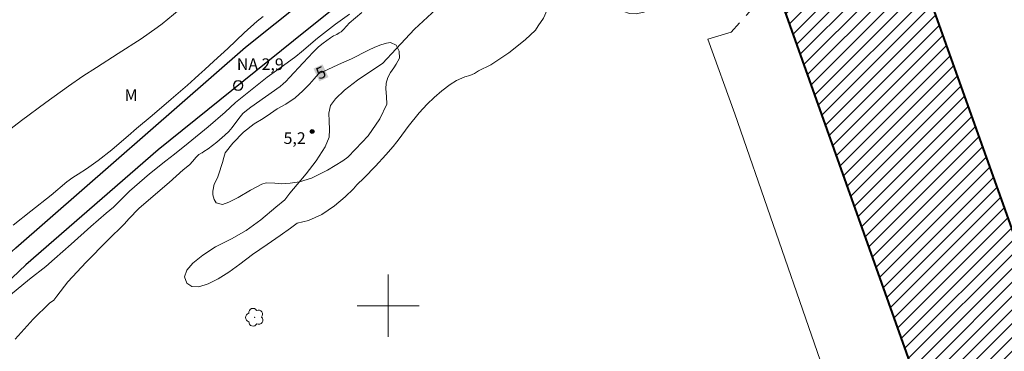
# Model space of a CAD drawing. Units: metres. Extents: x 282167 to 282682, y 1658821 to 1659386.
# Drawn here: x 282253 to 282379, y 1659094 to 1659137 of the extents above; entities that cross this region are included whole.
import ezdxf
from ezdxf.enums import TextEntityAlignment as Align

# ---------------------------------------------------------------- set-up
doc = ezdxf.new("R2010")
doc.units = ezdxf.units.M
doc.header["$MEASUREMENT"] = 0
doc.linetypes.add('HIDDEN', pattern=[0.375, 0.25, -0.125])
for name, color, linetype, lineweight in [('Aeroporto_Aeroclube_Pista_de_Pouso', 7, 'Continuous', 40), ('Canal', 5, 'Continuous', 25), ('Edificacoes_Notaveis_Hatch', 8, 'Continuous', 9), ('Malha_Coordenadas', 7, 'Continuous', 15), ('Nao_Pavimentada_S_Mfio', 10, 'HIDDEN', 15), ('Pavimentacao_Asfaltica_S_Mfio', 10, 'Continuous', 15), ('Pto_Nivel_Agua', 5, 'Continuous', 9), ('Topon_Curvas_Mestras_Masc', 255, 'Continuous', 9), ('Topon_Pto_Nivel_Agua', 5, 'Continuous', 9)]:
    doc.layers.add(name, color=color, linetype=linetype, lineweight=lineweight)
for name, color, linetype, lineweight, true_color in [('Arvores_Isoladas', 7, 'Continuous', 18, 0x00ff33), ('Curvas_Intermediarias', 7, 'Continuous', 9, 0x783c14), ('Curvas_Mestras', 7, 'Continuous', 20, 0x783c14), ('Pto_Cotado', 7, 'Continuous', 9, 0x783c14), ('Topon_Curvas_Mestras', 7, 'Continuous', 9, 0x783c14), ('Topon_Pto_Cotado', 7, 'Continuous', 9, 0x783c14), ('Topon_Vegetacao', 7, 'Continuous', 9, 0x00ff33), ('Vegetacao', 7, 'Orla8', 9, 0x00ff33)]:
    doc.layers.add(name, color=color, linetype=linetype, lineweight=lineweight, true_color=true_color)
doc.styles.add('Arial', font='arial.ttf', dxfattribs={"height": 1.5})
doc.styles.get("Standard").update_dxf_attribs({"font": 'arial.ttf'})
doc.linetypes.add('Orla8', pattern='A,6,-0.5,["V",Standard,S=1,R=0,X=-0.5,Y=-1],-0.5,6,-0.5,["V",Standard,S=1,R=0,X=-0.5,Y=-1],-0.5', length=14)

# ---------------------------------------------------------------- blocks, each defined once
blk = doc.blocks.new('CotasNa')
at = {"layer": 'Pto_Nivel_Agua', "lineweight": -3}
blk.add_lwpolyline([(0, 0.6, 1), (0, -0.6, 1)], format="xyb", close=True, dxfattribs=at)
blk = doc.blocks.new('Cotas')
at = {"layer": 'Pto_Cotado'}
blk.add_hatch(color=256, dxfattribs=at).paths.add_polyline_path([(0, 0.24, 1), (0, -0.24, 1)])
at = {"layer": 'Pto_Cotado', "lineweight": -3}
blk.add_lwpolyline([(0, -0.24, -1), (0, 0.24, -1)], format="xyb", close=True, dxfattribs=at)
blk = doc.blocks.new('Arvore')
at = {"layer": 'Arvores_Isoladas'}
blk.add_lwpolyline([(-0.72, 0.49, 0.872324), (-0.72, -0.55, 0.862983), (0.28, -0.83, 0.900105), (0.89, 0.03, 0.863155), (0.26, 0.86, 0.882486)], format="xyb", close=True, dxfattribs=at)
blk.add_circle((0, 0), 0.0286, dxfattribs=at)

msp = doc.modelspace()

# ---------------------------------------------------------------- hatches: boundary and pattern name
at = {"layer": 'Edificacoes_Notaveis_Hatch'}
h = msp.add_hatch(dxfattribs=at)
h.set_pattern_fill('ANSI31', color=256, scale=10, angle=180)
h.paths.add_polyline_path([(282369.85, 1659085.04), (282351, 1659137.95), (282368.03, 1659144.02), (282386.89, 1659091.11)])

# ---------------------------------------------------------------- linework, layer by layer
at = {"layer": 'Aeroporto_Aeroclube_Pista_de_Pouso', "flags": 128}
msp.add_lwpolyline([(282369.85, 1659085.04), (282351, 1659137.95), (282368.03, 1659144.02), (282386.89, 1659091.11)], close=True, dxfattribs=at)
at = {"layer": 'Canal', "flags": 128}
for points in [[(282183.85, 1659047.9), (282190.61, 1659054.89), (282195.5, 1659060.75), (282201.23, 1659065.14), (282215.85, 1659076.05), (282230.88, 1659088.09), (282252.11, 1659107.43), (282281.65, 1659133.25), (282311.95, 1659157.48), (282339.18, 1659179.05), (282354.87, 1659191.32), (282367.35, 1659201.26)], [(282368.9, 1659199.28), (282364.93, 1659196.18), (282340.52, 1659176.48), (282314.51, 1659155.49), (282287.81, 1659134.05), (282270.42, 1659120.03), (282253.37, 1659105.25), (282235.41, 1659088.2), (282221.43, 1659076.89), (282204.86, 1659063.92), (282200.25, 1659060.34), (282194.4, 1659053.86), (282186.47, 1659042.97), (282184.53, 1659040.54), (282183.87, 1659039.89)]]:
    msp.add_lwpolyline(points, dxfattribs=at)
at = {"layer": 'Curvas_Intermediarias', "flags": 128}
for points, elevation in [([(282251.43, 1659101.39), (282253.85, 1659103.43), (282255.95, 1659105.06), (282257.09, 1659106.01), (282259.2, 1659107.92), (282261.75, 1659110.17), (282263.74, 1659111.89), (282264.65, 1659112.69), (282266.74, 1659114.71), (282269.3, 1659116.95), (282271.4, 1659118.62), (282272.52, 1659119.48), (282274.27, 1659120.91), (282276.82, 1659123.01), (282279.01, 1659124.89), (282280.37, 1659126.15), (282282.05, 1659127.51), (282284.42, 1659129.37), (282286.53, 1659130.9), (282288.11, 1659132.06), (282288.83, 1659132.66), (282290.9, 1659134.39), (282293.22, 1659136.2), (282295.01, 1659137.48)], 3), ([(282283.92, 1659137.21), (282283.16, 1659136.59), (282281.49, 1659135.08), (282279.35, 1659133.09), (282277.55, 1659131.43), (282276.41, 1659130.36), (282275.64, 1659129.69), (282275.13, 1659129.21), (282274.19, 1659128.38), (282272.09, 1659126.57), (282269.63, 1659124.46), (282267.62, 1659122.8), (282266.57, 1659121.83), (282265.99, 1659121.36), (282264.44, 1659120.03), (282262.67, 1659118.66), (282261.19, 1659117.6), (282260.11, 1659116.91), (282259.44, 1659116.48), (282258.64, 1659115.93), (282256.63, 1659114.23), (282254.01, 1659112.14), (282251.74, 1659110.37)], 3), ([(282252.02, 1659095.68), (282254.35, 1659098.27), (282256.44, 1659100.32), (282256.98, 1659100.69), (282257.37, 1659101.21), (282258.8, 1659103.07), (282261.16, 1659105.58), (282263.87, 1659108.4), (282266.08, 1659110.54), (282266.62, 1659111.15), (282267.92, 1659112.48), (282269.78, 1659114.07), (282271.82, 1659115.84), (282273.64, 1659117.47), (282274.45, 1659118.11), (282274.85, 1659118.59), (282275.27, 1659119.05), (282275.63, 1659119.43), (282276.01, 1659119.66), (282276.06, 1659119.68), (282276.29, 1659119.81), (282276.85, 1659120.19), (282277.4, 1659120.6), (282277.94, 1659121.04), (282278.98, 1659121.94), (282279.48, 1659122.41), (282279.72, 1659122.65), (282279.93, 1659122.91), (282280.52, 1659123.74), (282280.95, 1659124.29), (282281.3, 1659124.7), (282281.55, 1659124.94), (282282.33, 1659125.54), (282286.08, 1659128.2), (282286.48, 1659128.52), (282286.85, 1659128.85), (282287.32, 1659129.33), (282289.08, 1659131.22), (282290.36, 1659132.62), (282291.03, 1659133.28), (282291.63, 1659133.77), (282292.58, 1659134.44), (282292.98, 1659134.7), (282293.37, 1659134.88), (282293.71, 1659135.09), (282293.93, 1659135.24), (282294.19, 1659135.49), (282294.66, 1659136), (282294.99, 1659136.32), (282296.59, 1659137.71)], 4)]:
    msp.add_lwpolyline(points, dxfattribs=dict(at, elevation=elevation))
at = {"layer": 'Curvas_Mestras', "elevation": 5, "flags": 128}
msp.add_lwpolyline([(282291.01, 1659129.81), (282290.46, 1659129.16), (282289.86, 1659128.5), (282289.02, 1659127.64), (282288.02, 1659126.73), (282286.81, 1659125.92), (282285.72, 1659125.3), (282284.85, 1659124.7), (282283.91, 1659124.08), (282282.77, 1659123.37), (282281.38, 1659122.32), (282280, 1659120.91), (282279.04, 1659119.67), (282278.86, 1659119.04), (282278.69, 1659118.43), (282278.52, 1659117.89), (282278.36, 1659117.34), (282278.04, 1659116.46), (282277.62, 1659115.64), (282277.42, 1659114.74), (282277.45, 1659114.24), (282277.6, 1659113.66), (282277.85, 1659113.21), (282278.7, 1659113.02), (282279.5, 1659113.32), (282280.68, 1659113.93), (282282.27, 1659114.85), (282283.75, 1659115.64), (282284.29, 1659115.8), (282285.4, 1659115.75), (282286.27, 1659115.67), (282287.37, 1659115.76), (282288.59, 1659115.93), (282290.11, 1659116.41), (282292.17, 1659117.44), (282294.15, 1659118.61), (282294.82, 1659119.12), (282295.81, 1659120.12), (282297.4, 1659121.86), (282298.91, 1659124.05), (282299.82, 1659125.91), (282299.77, 1659126.91), (282299.68, 1659127.91), (282299.74, 1659128.63), (282299.97, 1659129.34), (282300.31, 1659130), (282300.7, 1659130.58), (282301.04, 1659131.07), (282301.44, 1659131.82), (282301.39, 1659132.75), (282301.03, 1659133.51), (282300.31, 1659133.83), (282299.76, 1659133.78), (282299.06, 1659133.54), (282298.26, 1659133.23), (282297.45, 1659132.87), (282296.67, 1659132.48), (282295.94, 1659132.11), (282295.27, 1659131.76), (282294.69, 1659131.5), (282294.2, 1659131.27), (282294.06, 1659131.22), (282291.01, 1659129.81)], dxfattribs=at)
at = {"layer": 'Malha_Coordenadas', "flags": 128}
for points in [[(282300, 1659104), (282300, 1659096)], [(282304, 1659100), (282296, 1659100)]]:
    msp.add_lwpolyline(points, dxfattribs=at)
at = {"layer": 'Nao_Pavimentada_S_Mfio', "ltscale": 10, "flags": 128}
msp.add_lwpolyline([(282273.15, 1659381), (282278.72, 1659367.78), (282288.22, 1659350.07), (282292.55, 1659342.02), (282299.39, 1659327.21), (282304.89, 1659317.47), (282307.92, 1659313.84), (282310.66, 1659311.4), (282313.76, 1659307.18), (282317.32, 1659300.32), (282323.35, 1659287.38), (282330.57, 1659272.42), (282336.93, 1659257.76), (282343.35, 1659243.88), (282348.29, 1659232.86), (282352.59, 1659222.73), (282356.75, 1659216.48), (282361.87, 1659210.39), (282365.93, 1659206), (282369.76, 1659201.33), (282372.92, 1659196.83), (282376.42, 1659190.37), (282378.02, 1659186.19), (282378.72, 1659183.21), (282378.64, 1659179.79), (282377.56, 1659175.25), (282375.25, 1659169.85), (282372.2, 1659164.24), (282368.91, 1659158.83), (282365.78, 1659154.92), (282360.87, 1659151.2), (282356.31, 1659146.78), (282350.04, 1659141.71), (282344.1, 1659135.2)], dxfattribs=at)
at = {"layer": 'Pavimentacao_Asfaltica_S_Mfio', "flags": 128}
msp.add_lwpolyline([(282375.93, 1659019.17), (282377.93, 1659023.5), (282370.48, 1659044.08), (282360.93, 1659070.29), (282358.32, 1659077.01), (282359.38, 1659081.98), (282344.59, 1659124.68), (282341.1, 1659134.3), (282344.1, 1659135.2)], dxfattribs=at)
at = {"layer": 'Topon_Curvas_Mestras_Masc'}
msp.add_solid([(282291.14, 1659128.86, 5), (282292.31, 1659129.4, 5), (282290.38, 1659130.5, 5), (282291.55, 1659131.04, 5)], dxfattribs=at)
at = {"layer": 'Vegetacao', "flags": 128}
for points in [[(282231.58, 1659108.04), (282233.03, 1659108.97), (282233.67, 1659109.08), (282234.18, 1659109.13), (282234.7, 1659109.17), (282235.21, 1659109.32), (282236.51, 1659110.44), (282238.41, 1659112.19), (282240.26, 1659113.97), (282241.54, 1659115.22), (282243.38, 1659116.66), (282246.2, 1659118.77), (282248.83, 1659120.74), (282250.55, 1659122.08), (282252.85, 1659123.8), (282255.98, 1659126.13), (282258.89, 1659128.22), (282260.7, 1659129.52), (282262.47, 1659130.62), (282265.28, 1659132.42), (282268.21, 1659134.31), (282270.27, 1659135.77), (282270.93, 1659136.23), (282273.13, 1659138.07), (282275.91, 1659140.56), (282278.58, 1659142.93), (282280.46, 1659144.6), (282281.1, 1659145.24), (282282.1, 1659146.36), (282283.62, 1659148.02), (282285, 1659149.75), (282286, 1659151.28), (282286.65, 1659152.5), (282287.16, 1659153.73)], [(282334.57, 1659138.23), (282333.73, 1659138.01), (282332.88, 1659137.77), (282331.89, 1659137.54), (282331.03, 1659137.56), (282330.29, 1659137.84), (282329.5, 1659138.19), (282328.75, 1659138.67), (282328.16, 1659139.43), (282327.6, 1659140.45), (282327.08, 1659141.53), (282326.51, 1659142.5), (282325.82, 1659143.19), (282324.94, 1659143.56), (282323.93, 1659143.59), (282322.91, 1659143.11), (282322.03, 1659142.07), (282321.34, 1659140.57), (282320.73, 1659138.72), (282319.97, 1659136.99), (282319.3, 1659135.98), (282318.95, 1659135.43), (282317.61, 1659134.18), (282315.53, 1659132.52), (282313.2, 1659130.98), (282311.63, 1659130.2), (282311.08, 1659129.87), (282310.5, 1659129.61), (282309.85, 1659129.42), (282308.79, 1659128.97), (282307.97, 1659128.46), (282306.91, 1659127.64), (282305.9, 1659126.77), (282305.01, 1659125.93), (282303.96, 1659124.81), (282302.57, 1659123.04), (282301.4, 1659121.46), (282301.1, 1659121.06), (282300.62, 1659120.46), (282299.71, 1659119.42), (282298.36, 1659117.94), (282296.9, 1659116.46), (282295.96, 1659115.53), (282295.52, 1659115.03), (282294.46, 1659114.01), (282293.07, 1659112.84), (282291.47, 1659111.74), (282289.73, 1659110.94), (282288.29, 1659110.62), (282287.42, 1659109.97), (282286.1, 1659109.04), (282284.42, 1659107.87), (282282.55, 1659106.57), (282280.93, 1659105.36), (282279.48, 1659104.33), (282278.12, 1659103.47), (282276.82, 1659102.8), (282275.64, 1659102.41), (282274.74, 1659102.45), (282274.09, 1659102.91), (282273.81, 1659103.7), (282274.08, 1659104.55), (282274.88, 1659105.48), (282276.14, 1659106.49), (282277.8, 1659107.55), (282279.82, 1659108.6), (282281.74, 1659109.69), (282283.63, 1659111.05), (282285.56, 1659112.67), (282286.7, 1659113.63), (282287.33, 1659114.47), (282288.27, 1659115.57), (282289.43, 1659116.94), (282290.74, 1659118.62), (282291.87, 1659120.45), (282292.39, 1659121.69), (282292.45, 1659122.68), (282292.42, 1659123.73), (282292.37, 1659124.75), (282292.58, 1659125.74), (282293.2, 1659126.61), (282294.36, 1659127.71), (282296.05, 1659129.01), (282297.77, 1659130.16), (282299.26, 1659131.13), (282301.01, 1659133.05), (282303.38, 1659135.55), (282306.15, 1659138.13), (282308.37, 1659139.95), (282309.16, 1659140.46), (282310.02, 1659141.25), (282311.09, 1659142.25), (282312.09, 1659143.28), (282312.87, 1659144.2), (282313.43, 1659144.95), (282313.74, 1659145.54), (282313.87, 1659146.15), (282313.71, 1659146.66), (282313.09, 1659146.99), (282312.51, 1659146.82), (282311.72, 1659146.36), (282310.73, 1659145.6), (282309.54, 1659144.58), (282308.23, 1659143.62), (282307.09, 1659143.23), (282306.26, 1659143.3), (282305.71, 1659143.62), (282305.26, 1659144.02), (282304.76, 1659144.38), (282304.14, 1659144.74), (282303.6, 1659144.93), (282303.2, 1659144.98), (282302.44, 1659145.03), (282301.85, 1659145.33)]]:
    msp.add_lwpolyline(points, dxfattribs=at)

# ---------------------------------------------------------------- block references
at = {"layer": 'Arvores_Isoladas'}
msp.add_blockref('Arvore', (282282.81, 1659098.51), dxfattribs=at)
at = {"layer": 'Pto_Cotado'}
msp.add_blockref('Cotas', (282290.22, 1659122.4, 5.19), dxfattribs=at)
at = {"layer": 'Pto_Nivel_Agua'}
msp.add_blockref('CotasNa', (282280.69, 1659128.31, 2.86), dxfattribs=at)

# ---------------------------------------------------------------- texts
at = {"layer": 'Topon_Curvas_Mestras', "style": 'Arial'}
msp.add_text('5', height=1.5, rotation=24.8141, dxfattribs=at).set_placement((282291.34, 1659129.97, 5), align=Align.MIDDLE_CENTER)
at = {"layer": 'Topon_Pto_Cotado', "style": 'Arial'}
msp.add_text('5,2', height=1.5, dxfattribs=at).set_placement((282286.54, 1659120.8, 5.19))
at = {"layer": 'Topon_Pto_Nivel_Agua', "style": 'Arial'}
msp.add_text('NA 2,9', height=1.5, dxfattribs=at).set_placement((282280.53, 1659130.31, 2.86))
at = {"layer": 'Topon_Vegetacao', "style": 'Arial'}
msp.add_text('M', height=1.5, dxfattribs=at).set_placement((282266.09, 1659126.34))

doc.saveas('drawing.dxf')
